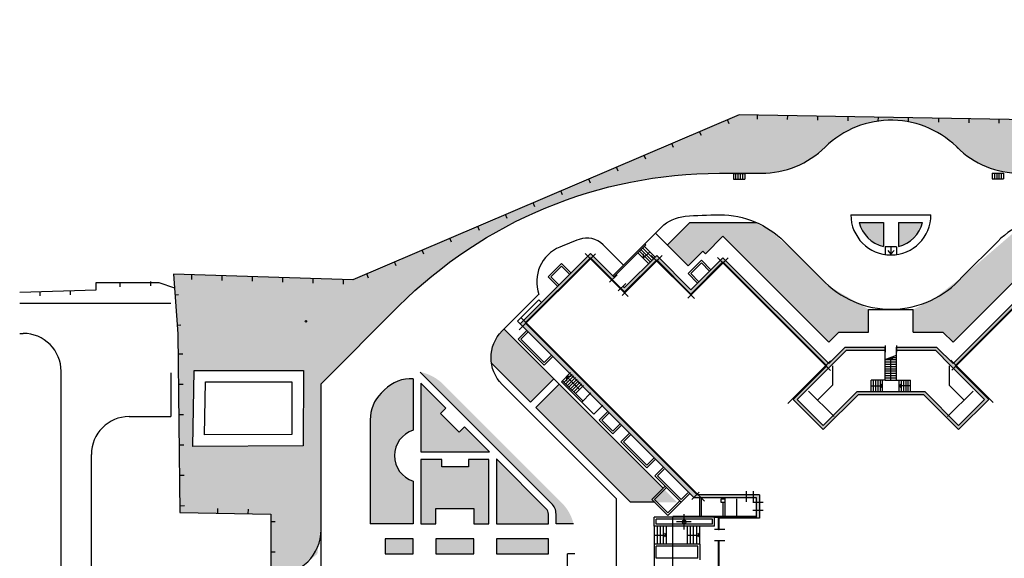
# Model space of a CAD drawing. Units: feet. Extents: x -652 to 10370, y -4723 to 11363.
# Drawn here: x 1554 to 1685, y -3687 to -3615 of the extents above; entities that cross this region are included whole.
import ezdxf

# ---------------------------------------------------------------- set-up
doc = ezdxf.new("R2010")
doc.units = ezdxf.units.FT
doc.header["$MEASUREMENT"] = 0
doc.layers.add('НВ.В10.2(магистраль автом.полив)', color=1, linetype='CONTINUOUS', lineweight=30)
doc.layers.add('чертеж', color=7, linetype='CONTINUOUS', lineweight=25)

msp = doc.modelspace()

# ---------------------------------------------------------------- hatches: boundary and pattern name
at = {"layer": 'НВ.В10.2(магистраль автом.полив)', "ltscale": 0.5}
h = msp.add_hatch(color=2, dxfattribs=at)
h.dxf.hatch_style = 1
h.paths.add_polyline_path([(1577.308055403539, -3671.714369392596), (1577.487822290318, -3661.648415328536), (1591.955508765788, -3661.648415328536), (1591.920003701347, -3671.646111366568)], flags=16)
h.paths.add_polyline_path([(1578.869366405874, -3670.173510753351), (1578.994227758335, -3663.181963751735), (1590.416504543809, -3663.181963751735), (1590.391866444252, -3670.11968472745)], flags=0)
edge = h.paths.add_edge_path()
edge.add_arc((1588.268686468734, -3699.005805309989), 6.00000000000015, 43.47971510838153, 80.1394205237871)
edge.add_line((1589.29619418928, -3693.094441010251), (1589.29619418928, -3705.505805309989))
edge.add_line((1589.29619418928, -3705.505805309989), (1592.549651946108, -3705.505805309989))
edge.add_line((1592.549651946108, -3705.505805309989), (1592.622394644687, -3694.877218975826))
edge = h.paths.add_edge_path()
edge.add_arc((1686.785311950284, -3623.580182959812), 12, 227.9150185360714, 270.0000000000024)
edge.add_line((1686.785311950285, -3635.580182959812), (1743.977707354426, -3635.580182959812))
edge.add_line((1743.977707354426, -3635.580182959812), (1747.679390714987, -3633.443015075138))
edge.add_line((1747.679390714987, -3633.443015075138), (1751.179390714987, -3633.443015075138))
edge.add_line((1751.179390714987, -3633.443015075138), (1751.179390714987, -3629.597464716873))
edge.add_line((1751.179390714987, -3629.597464716872), (1649.586925257262, -3627.842783390959))
edge.add_line((1649.586925257262, -3627.842783390959), (1598.468050120779, -3649.659123706817))
edge.add_line((1598.468050120779, -3649.659123706817), (1574.743951347016, -3648.928618832349))
edge.add_line((1574.743951347016, -3648.928618832349), (1575.00513328372, -3652.542686346378))
edge.add_line((1575.00513328372, -3652.542686346378), (1575.314955886877, -3656.81526284711))
edge.add_line((1575.314955886877, -3656.81526284711), (1575.589068502174, -3680.439643522066))
edge.add_line((1575.589068502174, -3680.439643522066), (1587.625781019849, -3680.655170240931))
edge.add_line((1587.625781019849, -3680.655170240931), (1587.611596950268, -3688.711385159384))
edge.add_line((1587.611596950268, -3688.711385159384), (1588.268686468734, -3688.711385159384))
edge.add_arc((1588.268686468734, -3682.711385159384), 5.999999999999988, 270.0000000000006, 315.000000000001)
edge.add_line((1592.511327155853, -3686.954025846503), (1593.783124823858, -3685.926629556759))
edge.add_line((1593.783124823858, -3685.926629556759), (1594.268686468734, -3681.926629556759))
edge.add_line((1594.268686468734, -3681.926629556759), (1594.268686468734, -3663.41745303007))
edge.add_line((1594.268686468734, -3663.41745303007), (1604.532363410179, -3653.153776088623))
edge.add_arc((1646.958770281376, -3695.580182959812), 60.00000000000001, 89.99999999999989, 135.0000000000052, ccw=False)
edge.add_line((1646.958770281376, -3635.580182959812), (1652.491954561043, -3635.580182959812))
edge.add_arc((1652.491954561043, -3623.580182959812), 12, 270, 314.6324762497892)
edge.add_arc((1669.652442075392, -3641.066662779687), 12.5002953923529, 43.348698617419814, 134.2962330249894, ccw=False)
h = msp.add_hatch(color=2, dxfattribs=at)
h.dxf.hatch_style = 1
edge = h.paths.add_edge_path()
edge.add_arc((1653.956150284861, -3639.637564050315), 3.270065833911356, 228.3280030512499, 258.1161060442454, ccw=False)
edge.add_line((1651.78199678957, -3642.080182959812), (1643.041699648925, -3642.080182959812))
edge.add_line((1643.041699648925, -3642.080182959812), (1640.071555308756, -3645.050327299981))
edge.add_line((1640.071555308757, -3645.050327299981), (1642.829271755434, -3647.808043746658))
edge.add_line((1642.829271755434, -3647.808043746657), (1644.77449365805, -3645.86282184404))
edge.add_line((1644.77449365805, -3645.86282184404), (1645.128047048595, -3646.216375234585))
edge.add_line((1645.128047048595, -3646.216375234585), (1647.425465833097, -3643.918956450083))
edge.add_line((1647.425465833097, -3643.918956450082), (1661.42618010059, -3657.919670717576))
edge.add_line((1661.42618010059, -3657.919670717576), (1662.765667858452, -3656.580182959714))
edge.add_line((1662.765667858453, -3656.580182959714), (1666.68854829873, -3656.580182959714))
edge.add_line((1666.68854829873, -3656.580182959714), (1666.68854829873, -3653.580182959762))
edge.add_line((1666.68854829873, -3653.580182959762), (1661.416302785351, -3650.495239074195))
edge.add_line((1661.416302785351, -3650.495239074194), (1657.062157735842, -3646.141094024686))
edge.add_line((1657.062157735842, -3646.141094024686), (1653.282748521851, -3642.837542272693))
h = msp.add_hatch(color=2, dxfattribs=at)
h.dxf.hatch_style = 1
edge = h.paths.add_edge_path()
edge.add_arc((1669.638633255664, -3641.080182959812), 4.299999999999982, 193.4477270445069, 256.542979851191)
edge.add_line((1668.637954951223, -3645.2621254428), (1668.637954951223, -3642.080182959812))
edge.add_line((1668.637954951223, -3642.080182959812), (1665.456528522398, -3642.080182959812))
edge = h.paths.add_edge_path()
edge.add_line((1673.820737988929, -3642.080182959812), (1670.637954951223, -3642.080182959812))
edge.add_line((1670.637954951223, -3642.080182959812), (1670.637954951223, -3645.262449827049))
edge.add_arc((1669.638633255664, -3641.080182959812), 4.300000000000001, 283.4384343006147, 346.5522729554924)
h = msp.add_hatch(color=2, dxfattribs=at)
h.dxf.hatch_style = 1
edge = h.paths.add_edge_path()
edge.add_line((1726.98776374774, -3655.438909514843), (1723.581860997847, -3652.033006751303))
edge.add_line((1723.581860997847, -3652.033006751303), (1721.65853053232, -3653.956337211123))
edge.add_line((1721.65853053232, -3653.956337211123), (1725.264775111036, -3657.562581789839))
edge.add_line((1725.264775111035, -3657.562581789839), (1723.016175552063, -3659.811181359212))
edge.add_line((1723.016175552063, -3659.811181359212), (1726.35136762828, -3663.14637343543))
edge.add_line((1726.35136762828, -3663.14637343543), (1726.9877637442, -3662.509977319757))
edge.add_arc((1723.452229836562, -3658.97444341553), 4.99999999999996, 315.0000000276365, 404.9999999149882)
edge = h.paths.add_edge_path()
edge.add_line((1723.016175552063, -3659.811181359212), (1721.03627656931, -3661.791080351123))
edge.add_line((1721.03627656931, -3661.791080351123), (1724.371468640541, -3665.1262724224))
edge.add_line((1724.371468640541, -3665.1262724224), (1725.797814233091, -3663.699926830403))
edge.add_arc((1725.927103572189, -3663.429216160507), 0.3000000000000726, 184.0856167799749, 244.4712169906683, ccw=False)
edge.add_arc((1725.92710357219, -3663.429216160526), 0.3000000000000527, 45.00000000050659, 184.0856167763179, ccw=False)
edge.add_line((1726.139235606544, -3663.217084126169), (1726.280656962782, -3663.075662769932))
edge.add_line((1726.280656962782, -3663.075662769932), (1723.016175552063, -3659.811181359212))
h.paths.add_polyline_path([(1710.659780408089, -3642.080182959812), (1699.062637478229, -3642.080182959812), (1700.618568256021, -3643.636113737603), (1701.467096393446, -3642.787585600178), (1705.70973708055, -3647.030226287282)])
edge = h.paths.add_edge_path()
edge.add_line((1694.502094598841, -3645.863500098477), (1696.446638246994, -3647.808043746631))
edge.add_line((1696.446638246994, -3647.80804374663), (1699.204354693643, -3645.050327299981))
edge.add_line((1699.204354693643, -3645.050327299981), (1696.234210353474, -3642.080182959812))
edge.add_line((1696.234210353473, -3642.080182959812), (1687.49391321294, -3642.080182959812))
edge.add_arc((1690.810538003296, -3647.080182959812), 6.000000000000003, 123.5573097619198, 135.0000000000065)
edge.add_line((1686.567897316176, -3642.837542272693), (1679.06890694056, -3649.287295859611))
edge.add_line((1679.06890694056, -3649.287295859611), (1675.220543771557, -3652.257808418236))
edge.add_line((1675.220543771557, -3652.257808418236), (1672.588718212513, -3653.580182959862))
edge.add_line((1672.588718212513, -3653.580182959862), (1672.588718212513, -3656.580182959714))
edge.add_line((1672.588718212513, -3656.580182959714), (1676.510242143947, -3656.580182959714))
edge.add_line((1676.510242143947, -3656.580182959714), (1677.849729901809, -3657.919670717576))
edge.add_line((1677.849729901809, -3657.919670717576), (1691.850444169304, -3643.918956450083))
edge.add_line((1691.850444169304, -3643.918956450083), (1694.148541208269, -3646.217053489048))
edge.add_line((1694.148541208269, -3646.217053489048), (1694.502094598841, -3645.863500098476))
h = msp.add_hatch(color=200, dxfattribs=at)
h.dxf.hatch_style = 1
h.paths.add_polyline_path([(1625.752642989739, -3663.470458949901), (1622.676728517028, -3666.546373422611), (1635.210538008713, -3679.080182959714), (1638.346634657641, -3679.080182959714), (1641.362366999553, -3679.080182959714)])
h.paths.add_polyline_path([(1618.469443140469, -3656.18725910063), (1618.221955802333, -3656.434746438439, 0.2360679774200784), (1616.807742239746, -3660.677387124063), (1621.969621737122, -3665.839266640144), (1625.045536208552, -3662.763352168714)])
h = msp.add_hatch(color=200, dxfattribs=at)
h.dxf.hatch_style = 1
h.paths.add_polyline_path([(1600.768686468734, -3681.926629556759), (1606.468686468734, -3681.926629556759), (1606.468686468734, -3676.280731523008, -0.7453559924999362), (1606.468686468734, -3669.572527590509), (1606.468686468734, -3662.755618162452, 0.2128635392841985), (1602.665607076343, -3664.212920689232), (1602.233152921031, -3664.645374756908, 0.1989123937125907), (1600.768686468734, -3668.180909021072)])
h.paths.add_polyline_path([(1602.768686468734, -3683.926629556759), (1602.768686468734, -3685.926629556759), (1606.468686468734, -3685.926629556759), (1606.468686468734, -3683.926629556759)])
h.paths.add_polyline_path([(1613.752427906853, -3695.426629556759), (1613.752427906853, -3696.426629556759), (1616.468686468734, -3696.426629556759), (1616.468686468734, -3687.926629556759), (1614.468686468734, -3687.926629556759), (1614.468686468734, -3689.926629556759), (1609.468686468734, -3689.926629556759), (1609.468686468734, -3687.926629556759), (1607.468686468734, -3687.926629556759), (1607.468686468734, -3696.426629556759), (1610.252427906853, -3696.426629556759), (1610.252427906853, -3695.426629556759)])
h.paths.add_polyline_path([(1616.468686468734, -3698.908325995369), (1616.468686468734, -3697.426629556759), (1613.752427906853, -3697.426629556759), (1613.752427906853, -3698.426629556759), (1610.252427906853, -3698.426629556759), (1610.252427906853, -3697.426629556759), (1607.468686468734, -3697.426629556759), (1607.468686468734, -3707.239385361705, 0.1100615256603921), (1609.304220374666, -3706.072792089435)])
h.paths.add_polyline_path([(1617.468686468734, -3683.926629556759), (1617.468686468734, -3685.926629556759), (1624.346634657641, -3685.926629556759), (1624.346634657641, -3683.926629556759)])
h.paths.add_polyline_path([(1614.468686468734, -3685.926629556759), (1614.468686468734, -3683.926629556759), (1609.468686468734, -3683.926629556759), (1609.468686468734, -3685.926629556759)])
h.paths.add_polyline_path([(1614.468686468734, -3679.926629556759), (1614.468686468734, -3681.926629556759), (1616.468686468734, -3681.926629556759), (1616.468686468734, -3673.426629556759), (1613.752427926157, -3673.426629556759), (1613.752427926157, -3674.426629556759), (1610.252427926157, -3674.426629556759), (1610.252427926157, -3673.426629556759), (1607.468686468734, -3673.426629556759), (1607.468686468734, -3681.926629556759), (1609.468686468734, -3681.926629556759), (1609.468686468734, -3679.926629556759)], flags=17)
h.paths.add_polyline_path([(1607.468686468734, -3672.426629556759), (1616.53616938358, -3672.426629556759), (1613.239864790056, -3669.130324946307), (1612.532758007054, -3669.837431725678), (1610.057884279256, -3667.36255798517), (1610.764991062258, -3666.655451205799), (1607.468686468734, -3663.359146595348)], flags=17)
h.paths.add_polyline_path([(1617.468686468734, -3681.926629556759), (1624.346634657641, -3681.926629556759), (1624.346634657641, -3680.651308431798, 0.1989123667123348), (1624.053741440643, -3679.944201652428), (1617.468686468734, -3673.359146646701)], flags=17)
h.paths.add_polyline_path([(1625.346634657641, -3681.926629556759), (1627.664449823029, -3681.926629556759, 0.1354033177631814), (1626.089275362827, -3679.151308451188), (1610.443781329232, -3663.505814284343, 0.1474768281971083), (1607.391466596494, -3661.867713156706), (1624.760848223645, -3679.237094873057, -0.1989123667123315), (1625.346634657641, -3680.651308431798)])
edge = h.paths.add_edge_path()
edge.add_line((1601.745288904756, -3705.505805309989), (1606.468686468733, -3705.505805309989))
edge.add_line((1606.468686468734, -3705.505805309989), (1606.468686468734, -3700.280731523008))
edge.add_arc((1607.468686468734, -3696.926629556759), 3.500000000000019, 106.60154959901959, 253.39845040098038, ccw=False)
edge.add_line((1606.468686468734, -3693.572527590509), (1606.468686468734, -3687.926629556759))
edge.add_line((1606.468686468734, -3687.926629556759), (1600.768686468734, -3687.926629556759))
edge.add_line((1600.768686468734, -3687.926629556759), (1600.768686468734, -3702.537258183501))
edge.add_arc((1605.768686468734, -3702.537258183501), 5.000000000000019, 180, 216.4206845387643)
edge = h.paths.add_edge_path()
edge.add_line((1601.778988056181, -3705.505805309989), (1601.745288904756, -3705.505805309989))
edge.add_arc((1605.768686468734, -3702.537258183501), 4.9999999999998, 179.9999999999993, 216.4206845387654, ccw=False)
edge.add_line((1600.768686468734, -3702.537258183501), (1600.768686468734, -3687.926629556759))
edge.add_line((1600.768686468734, -3687.926629556759), (1606.468686468734, -3687.926629556759))
edge.add_line((1606.468686468734, -3687.926629556759), (1606.468686468734, -3693.572527590509))
edge.add_arc((1607.468686468734, -3696.926629556759), 3.500000000000019, 106.6015495990196, 253.3984504009804)
edge.add_line((1606.468686468734, -3700.280731523008), (1606.468686468734, -3705.505805309989))
edge.add_line((1606.468686468734, -3705.505805309989), (1601.778988056181, -3705.505805309989))
at = {"layer": 'чертеж', "ltscale": 0.5}
for points in [[(1621.262514929193, -3655.374086305306), (1629.889217659672, -3646.747383574828), (1632.788355462536, -3649.646521377694), (1633.071198175011, -3649.363678665219), (1629.889217659671, -3646.18169814988), (1620.590763487068, -3655.480152322483), (1643.632114467859, -3678.521503303274), (1650.506634657641, -3678.521503303274), (1650.506634657641, -3678.121503303274), (1644.009931927165, -3678.121503303274)], [(1665.170848220013, -3664.440182959715), (1660.689783997523, -3668.921247182205), (1657.254250091591, -3665.485713276272), (1661.709022813066, -3661.030940554796), (1663.759780408148, -3658.980182959714), (1668.887955001201, -3658.980182959714), (1668.887955001201, -3658.580182959714), (1663.594094983199, -3658.580182959714), (1661.426180100591, -3660.748097842322), (1647.425465833097, -3646.747383574829), (1643.182825145978, -3650.990024261948), (1638.657341746384, -3646.464540862354), (1634.414701059265, -3650.707181549473), (1634.202569024909, -3650.495049515117), (1633.919726312434, -3650.777892227592), (1634.414701059265, -3651.272866974424), (1638.657341746384, -3647.030226287303), (1643.182825145978, -3651.555709686897), (1647.425465833098, -3647.313068999778), (1661.143337388115, -3661.030940554798), (1656.688564666641, -3665.485713276272), (1660.689783997523, -3669.486932607154), (1665.336533644963, -3664.840182959715), (1673.939376357438, -3664.840182959715), (1678.586126004878, -3669.486932607154), (1682.58734533576, -3665.485713276272), (1678.132572614284, -3661.030940554797), (1691.850444169303, -3647.313068999777), (1696.093084856423, -3651.555709686897), (1700.618568256016, -3647.030226287303), (1701.626195419207, -3648.037853450494), (1701.909038131682, -3647.75501073802), (1700.618568256016, -3646.464540862354), (1696.093084856422, -3650.990024261948), (1691.850444169303, -3646.747383574829), (1677.849729901809, -3660.748097842322), (1675.681815019201, -3658.580182959714), (1670.387955001201, -3658.580182959714), (1670.387955001201, -3658.980182959714), (1675.516129594253, -3658.980182959714), (1677.566887189335, -3661.030940554796), (1682.02165991081, -3665.485713276272), (1678.586126004878, -3668.921247182205), (1674.105061782387, -3664.440182959715)]]:
    msp.add_hatch(color=256, dxfattribs=at).paths.add_polyline_path(points)
h = msp.add_hatch(color=256, dxfattribs=at)
h.paths.add_polyline_path([(1651.866634657641, -3679.130182959714), (1652.0001319864, -3679.130182959715), (1652.246634657641, -3679.130182959715), (1652.246634657641, -3678.121503303273), (1651.416634657641, -3678.121503303273), (1651.416634657641, -3678.521503303274), (1651.866634657641, -3678.521503303274)])
h.paths.add_polyline_path([(1652.246634657641, -3680.180182959715), (1651.866634657641, -3680.180182959714), (1651.866634657641, -3681.080182959714), (1651.766634657641, -3681.080182959714), (1651.766634657641, -3681.180182959714), (1651.866634657641, -3681.180182959714), (1651.996634657641, -3681.180182959714), (1652.246634657641, -3681.180182959714)])
h.paths.add_polyline_path([(1651.866634657641, -3690.382569847563), (1651.996634657641, -3690.382569847563), (1651.996634657641, -3690.380182959715), (1652.246634657641, -3690.380182959715), (1652.246634657641, -3689.380182959715), (1651.996634657641, -3689.380182959715), (1651.866634657641, -3689.380182959715), (1646.916634657641, -3689.380182959714), (1646.916634657641, -3689.480182959714), (1651.866634657641, -3689.480182959714)])
h.paths.add_polyline_path([(1652.246634657641, -3691.430182959714), (1651.996634657641, -3691.430182959714), (1651.866634657641, -3691.430182959714), (1651.866634657641, -3692.038862616155), (1643.632114467859, -3692.038862616155), (1620.385702520524, -3715.28527456349), (1625.441516006008, -3720.341088048974), (1625.816282600037, -3719.966321454945), (1621.149377844205, -3715.299416699112), (1644.009931927164, -3692.438862616155), (1652.246634657641, -3692.438862616155)])
h = msp.add_hatch(color=256, dxfattribs=at)
h.paths.add_polyline_path([(1651.416634657641, -3678.521503303274), (1651.416634657641, -3678.121503303274), (1650.506634657641, -3678.121503303274), (1650.506634657641, -3678.521503303274)])
h.paths.add_polyline_path([(1652.246634657641, -3679.130182959715), (1651.866634657641, -3679.130182959715), (1651.866634657641, -3680.180182959714), (1652.246634657641, -3680.180182959715)])
h.paths.add_polyline_path([(1652.246634657641, -3690.382569847563), (1651.866634657641, -3690.382569847563), (1651.866634657641, -3691.430182959714), (1652.246634657641, -3691.430182959714)])

# ---------------------------------------------------------------- linework, layer by layer
for p, q in [((1651.980215587344, -3628.417361467074), (1651.989422867159, -3627.884278768324)), ((1655.97829156362, -3628.48641530117), (1655.987498843436, -3627.953332602421)), ((1659.976367539896, -3628.555469135266), (1659.985574819712, -3628.022386436517)), ((1663.974443516172, -3628.624522969363), (1663.983650795989, -3628.091440270613)), ((1648.236441414194, -3629.038778198496), (1648.012738470502, -3628.514609493724)), ((1667.972519492449, -3628.693576803459), (1667.981726772265, -3628.16049410471)), ((1671.970595468725, -3628.762630637555), (1671.979802748541, -3628.229547938806)), ((1675.968671445001, -3628.831684471652), (1675.977878724817, -3628.298601772903)), ((1679.966747421277, -3628.900738305748), (1679.975954701094, -3628.367655606999)), ((1683.964823397554, -3628.969792139844), (1683.97403067737, -3628.436709441095)), ((1644.566538509326, -3630.605006924872), (1644.342835565634, -3630.0808382201)), ((1640.896635604458, -3632.171235651247), (1640.672932660766, -3631.647066946475)), ((1637.22673269959, -3633.737464377622), (1637.003029755899, -3633.213295672851)), ((1678.354633602413, -3632.119718227888), (1678.354633602413, -3632.119718227888)), ((1633.556829794722, -3635.303693103998), (1633.333126851031, -3634.779524399226)), ((1648.803872810635, -3635.611442012613), (1648.803872810635, -3636.361442012613)), ((1648.803872810635, -3635.611442012613), (1650.303872810635, -3635.611442012614)), ((1649.103872810635, -3635.611442012613), (1649.103872810635, -3636.361442012613)), ((1649.403872810635, -3635.611442012613), (1649.403872810635, -3636.361442012613)), ((1649.703872810635, -3635.611442012613), (1649.703872810635, -3636.361442012613)), ((1650.003872810635, -3635.611442012613), (1650.003872810635, -3636.361442012613)), ((1650.303872810635, -3635.611442012614), (1650.303872810635, -3636.361442012614)), ((1683.031251800822, -3635.580182959812), (1683.031251800823, -3636.330182959812)), ((1683.031251800822, -3635.580182959812), (1684.531251800822, -3635.580182959812)), ((1683.331251800822, -3635.580182959812), (1683.331251800822, -3636.330182959812)), ((1683.631251800823, -3635.580182959812), (1683.631251800823, -3636.330182959812)), ((1683.931251800823, -3635.580182959812), (1683.931251800823, -3636.330182959812)), ((1684.231251800823, -3635.580182959812), (1684.231251800823, -3636.330182959812)), ((1684.531251800822, -3635.580182959812), (1684.531251800823, -3636.330182959812)), ((1629.886926889854, -3636.869921830373), (1629.663223946163, -3636.345753125601)), ((1648.803872810635, -3636.361442012613), (1650.303872810635, -3636.361442012614)), ((1683.031251800823, -3636.330182959812), (1684.531251800823, -3636.330182959812)), ((1626.217023984987, -3638.436150556749), (1625.993321041295, -3637.911981851976)), ((1622.547121080119, -3640.002379283123), (1622.323418136427, -3639.478210578352)), ((1618.877218175251, -3641.568608009499), (1618.65351523156, -3641.044439304727)), ((1664.338633255664, -3641.080182959812), (1674.938633255664, -3641.080182959812)), ((1665.456528522398, -3642.080182959812), (1668.637954951223, -3642.080182959812)), ((1668.637954951223, -3642.080182959812), (1668.637954951223, -3645.2621254428)), ((1670.637954951223, -3642.080182959812), (1673.820737988929, -3642.080182959812)), ((1670.637954951223, -3642.080182959812), (1670.637954951223, -3645.262449827048)), ((1615.207315270383, -3643.134836735874), (1614.983612326691, -3642.610668031102)), ((1638.515920390141, -3643.494692381365), (1642.829271755434, -3647.808043746657)), ((1611.537412365515, -3644.70106546225), (1611.313709421824, -3644.176896757478)), ((1631.564809111398, -3645.02886247686), (1634.273279703026, -3647.737333068488)), ((1632.859066140659, -3649.151546630857), (1637.101706827776, -3644.908905943734)), ((1633.000487496898, -3649.292967987096), (1637.243128184014, -3645.050327299972)), ((1637.101706827776, -3644.908905943734), (1637.243128184014, -3645.050327299972)), ((1645.128047048595, -3646.216375234585), (1647.425465833097, -3643.918956450082)), ((1647.425465833097, -3643.918956450082), (1661.426180100591, -3657.919670717576)), ((1691.850444169304, -3643.918956450083), (1677.849729901809, -3657.919670717576)), ((1607.867509460647, -3646.267294188625), (1607.643806516956, -3645.743125483853)), ((1630.561575936211, -3646.216446654595), (1620.485892473004, -3656.292130117803)), ((1620.590763487068, -3655.480152322483), (1629.889217659671, -3646.18169814988)), ((1634.867927534121, -3651.867514805643), (1629.209000166774, -3646.208587438239)), ((1629.889217659671, -3646.18169814988), (1633.071198175011, -3649.363678665219)), ((1636.182468012233, -3646.11098747176), (1637.59668157461, -3647.525201034145)), ((1636.394600046591, -3645.898855437403), (1637.80881360896, -3647.313068999787)), ((1636.606732080948, -3645.686723403045), (1638.020945643318, -3647.100936965429)), ((1636.818864115306, -3645.474591368687), (1638.233077677676, -3646.888804931072)), ((1636.889574793418, -3646.818094252953), (1637.738102930849, -3645.969566115522)), ((1636.889574793418, -3646.218094252947), (1636.889574793418, -3646.818094252953)), ((1637.030996149656, -3645.26245933433), (1638.445209712033, -3646.676672896714)), ((1644.774493658051, -3645.86282184404), (1642.829271755434, -3647.808043746657)), ((1644.774493658051, -3645.86282184404), (1645.128047048595, -3646.216375234585)), ((1668.887954946639, -3645.314390914487), (1668.887954946639, -3646.28551420424)), ((1670.387954946639, -3645.314390914487), (1668.887954946639, -3645.314390914487)), ((1669.228079235252, -3645.814888989266), (1669.637954946639, -3646.28551420424)), ((1669.637954946639, -3645.314390914487), (1669.637954946639, -3646.28551420424)), ((1670.047830658026, -3645.814888989266), (1669.637954946639, -3646.28551420424)), ((1670.387954946639, -3645.314390914487), (1670.387954946639, -3646.28551420424)), ((1604.19760655578, -3647.833522915), (1603.973903612088, -3647.309354210228)), ((1621.262514929193, -3655.374086305306), (1629.889217659672, -3646.747383574828)), ((1624.286074673231, -3649.281683131137), (1626.053841626197, -3647.513916178171)), ((1627.305420628788, -3648.765495180762), (1626.053841626197, -3647.513916178171)), ((1629.889217659672, -3646.747383574828), (1634.414701059265, -3651.272866974423)), ((1634.093516563992, -3651.735472825969), (1639.379557199622, -3646.449432190373)), ((1634.414701059265, -3650.707181549473), (1638.657341746384, -3646.464540862354)), ((1634.414701059265, -3651.272866974423), (1638.657341746384, -3647.030226287303)), ((1643.648289205498, -3652.162595102826), (1637.943540736331, -3646.457846633602)), ((1638.657341746384, -3646.464540862354), (1643.182825145978, -3650.990024261948)), ((1638.657341746384, -3647.030226287303), (1643.182825145978, -3651.555709686897)), ((1642.766195793793, -3652.113760395396), (1648.128977889969, -3646.750978299256)), ((1642.815807874224, -3648.85388352852), (1644.583574827191, -3647.086116575554)), ((1643.169361264817, -3648.85388352852), (1644.583574827191, -3647.439669966147)), ((1643.182825145978, -3650.990024261948), (1647.425465833097, -3646.747383574829)), ((1643.182825145978, -3651.555709686897), (1647.425465833098, -3647.313068999778)), ((1645.835153829782, -3648.337695578144), (1644.583574827191, -3647.086116575554)), ((1645.658377134485, -3648.514472273441), (1644.583574827191, -3647.439669966147)), ((1661.626921790927, -3661.655946314151), (1646.700969328186, -3646.729993851263)), ((1647.425465833097, -3646.747383574829), (1661.426180100591, -3660.748097842322)), ((1647.425465833098, -3647.313068999778), (1661.143337388115, -3661.030940554798)), ((1692.560473942956, -3646.744460582523), (1677.673468094737, -3661.631466430743)), ((1691.850444169303, -3646.747383574829), (1677.849729901809, -3660.748097842322)), ((1691.850444169303, -3647.313068999777), (1678.132572614284, -3661.030940554797)), ((1600.542616079606, -3649.434693642159), (1600.30400070722, -3648.875582936604)), ((1624.639628063824, -3649.281683131137), (1626.053841626197, -3647.867469568765)), ((1627.128643933492, -3648.942271876059), (1626.053841626197, -3647.867469568765)), ((1644.067386876815, -3650.105462531111), (1642.815807874224, -3648.85388352852)), ((1644.244163572112, -3649.928685835814), (1643.169361264817, -3648.85388352852)), ((1567.674545793292, -3650.028588232859), (1567.672167128578, -3650.597131907462)), ((1571.697115219704, -3649.900078563593), (1571.69473655499, -3650.468622238196)), ((1577.157591517442, -3649.617632209051), (1577.176501029845, -3649.003521125483)), ((1581.169048758221, -3649.741151719573), (1581.187958270624, -3649.127040636004)), ((1585.180505999, -3649.864671230095), (1585.199415511403, -3649.250560146527)), ((1589.191963239779, -3649.988190740617), (1589.210872752182, -3649.374079657049)), ((1593.203420480558, -3650.111710251139), (1593.222329992961, -3649.497599167571)), ((1597.214877721337, -3650.235229761662), (1597.23378723374, -3649.621118678093)), ((1625.537653675822, -3650.533262133728), (1624.286074673231, -3649.281683131137)), ((1625.714430371119, -3650.356485438432), (1624.639628063824, -3649.281683131137)), ((1632.434802071943, -3650.000074768287), (1633.424751565603, -3649.010125274625)), ((1633.566172921841, -3651.131445618186), (1634.556122415502, -3650.141496124524)), ((1557.0796362583, -3651.234284988069), (1557.077257593586, -3651.802828662672)), ((1561.102205684712, -3651.105775318803), (1561.099827019998, -3651.674318993406)), ((1634.202569024909, -3650.495049515117), (1634.414701059265, -3650.707181549473)), ((1554.408635304165, -3652.764518969814), (1574.386001756381, -3652.764518969814)), ((1575.43068004152, -3651.666404784648), (1574.944718443468, -3651.70158911377)), ((1618.221955802333, -3656.434746438439), (1623.068470282625, -3651.588231964556)), ((1620.237210096474, -3655.12659893189), (1623.065637221221, -3652.298171807144)), ((1623.065637221221, -3652.298171807144), (1623.419190611814, -3652.651725197737)), ((1666.68854829873, -3653.580182959762), (1672.588718212513, -3653.580182959862)), ((1666.68854829873, -3656.580182959729), (1666.68854829873, -3653.580182959762)), ((1672.588718212513, -3656.580182959699), (1672.588718212513, -3653.580182959862)), ((1620.237210096474, -3655.12659893189), (1643.632114467859, -3678.521503303274)), ((1620.670592201289, -3654.640742221187), (1644.972167679414, -3678.942317699305)), ((1621.262514929193, -3655.374086305306), (1644.009931927165, -3678.121503303274)), ((1554.408635304165, -3656.764518969814), (1554.886001690668, -3656.764518969814)), ((1575.721804140634, -3655.687374800737), (1575.235842542582, -3655.722559129859)), ((1618.469443140469, -3656.18725910063), (1639.505869883918, -3677.223685844079)), ((1620.329812232492, -3657.508870530244), (1621.47464696366, -3656.364035799076)), ((1620.683365623085, -3657.508870530244), (1621.651423658957, -3656.540812494372)), ((1661.426180100591, -3657.919670717576), (1662.765667858453, -3656.580182959714)), ((1662.765667858453, -3656.580182959714), (1666.68854829873, -3656.580182959714)), ((1672.588718212513, -3656.580182959699), (1676.483505298787, -3656.580182959699)), ((1677.849729901809, -3657.919670717576), (1676.510242143948, -3656.580182959714)), ((1620.329812232492, -3657.508870530244), (1623.794635460306, -3660.973693758059)), ((1620.683365623085, -3657.508870530244), (1623.794635460306, -3660.620140367465)), ((1661.426180100591, -3660.748097842322), (1663.594094983199, -3658.580182959714)), ((1661.709022813066, -3661.030940554796), (1663.759780408148, -3658.980182959714)), ((1663.594094983199, -3658.580182959714), (1668.887955001201, -3658.580182959714)), ((1663.759780408148, -3658.980182959714), (1668.887955001201, -3658.980182959714)), ((1668.887955001201, -3658.343876795571), (1668.887955001201, -3659.254877527905)), ((1668.888633255664, -3662.92950470547), (1668.888633255664, -3658.57950470547)), ((1670.387955001201, -3658.343876795571), (1670.387955001201, -3659.254877527905)), ((1670.387955001201, -3658.580182959714), (1675.681815019201, -3658.580182959714)), ((1670.387955001201, -3658.980182959714), (1675.516129594253, -3658.980182959714)), ((1670.388633255664, -3662.92950470547), (1670.388633255664, -3658.57950470547)), ((1677.566887189335, -3661.030940554796), (1675.516129594253, -3658.980182959714)), ((1677.849729901809, -3660.748097842322), (1675.681815019201, -3658.580182959714)), ((1575.989932522786, -3659.485612300488), (1575.346026518358, -3659.493083512593)), ((1623.794635460306, -3660.620140367465), (1624.762693496178, -3659.652082331593)), ((1623.794635460306, -3660.973693758059), (1624.939470191475, -3659.82885902689)), ((1661.629212887781, -3660.40364369901), (1655.997486473767, -3666.035370112968)), ((1668.888633255664, -3660.22950470547), (1670.388633255664, -3659.62950470547)), ((1668.888633255664, -3660.22950470547), (1670.388633255664, -3660.22950470547)), ((1668.888633255664, -3660.52950470547), (1670.388633255664, -3660.52950470547)), ((1669.638633255664, -3659.92950470547), (1669.359985999471, -3660.208151961663)), ((1669.638633255664, -3662.92950470547), (1669.638633255664, -3659.92950470547)), ((1669.638633255664, -3659.92950470547), (1670.388633255664, -3659.92950470547)), ((1669.638633255664, -3659.92950470547), (1669.917280511857, -3660.208151961663)), ((1677.561298371076, -3660.318244955417), (1683.159571458063, -3665.916518042405)), ((1559.886001150357, -3735.764519006322), (1559.886001690668, -3661.764519006322)), ((1574.386001689207, -3661.964518933307), (1574.386001646859, -3667.764518969814)), ((1626.070841041266, -3663.152260898374), (1627.272922569285, -3661.950179370348)), ((1656.688564666641, -3665.485713276272), (1661.143337388115, -3661.030940554798)), ((1657.254250091591, -3665.485713276272), (1661.709022813066, -3661.030940554796)), ((1661.921833101886, -3661.030262300552), (1661.921833101886, -3663.604130984071)), ((1668.888633255664, -3660.82950470547), (1670.388633255664, -3660.82950470547)), ((1668.888633255664, -3661.12950470547), (1670.388633255664, -3661.12950470547)), ((1668.888633255664, -3661.42950470547), (1670.388633255664, -3661.42950470547)), ((1668.888633255664, -3661.72950470547), (1670.388633255664, -3661.72950470547)), ((1677.355433409442, -3661.030262300552), (1677.355433409442, -3663.604130984071)), ((1682.02165991081, -3665.485713276272), (1677.566887189335, -3661.030940554796)), ((1682.58734533576, -3665.485713276272), (1678.132572614284, -3661.030940554797)), ((1606.468686468735, -3662.755618162452), (1606.468686468734, -3669.572527590509)), ((1626.070841041266, -3663.152260898374), (1630.348837067449, -3667.430256924528)), ((1626.212262397504, -3663.010839542136), (1628.899268166012, -3665.697845310637)), ((1626.424394431862, -3663.222971576493), (1627.485054603643, -3662.162311404705)), ((1626.636526466219, -3663.435103610822), (1627.697186637993, -3662.374443439063)), ((1626.742592483391, -3662.480509456242), (1626.742592483391, -3663.080509456247)), ((1627.342592483397, -3662.480509456242), (1626.742592483391, -3662.480509456242)), ((1626.742592483391, -3662.480509456242), (1628.439648758245, -3664.177565731074)), ((1626.84865850057, -3663.64723564518), (1627.909318672351, -3662.58657547342)), ((1627.060790534927, -3663.859367679537), (1628.121450706708, -3662.798707507778)), ((1627.272922569285, -3664.071499713895), (1628.333582741066, -3663.010839542136)), ((1627.485054603643, -3664.283631748252), (1628.545714775416, -3663.222971576493)), ((1668.888633255664, -3662.92950470547), (1667.038633255664, -3662.92950470547)), ((1667.038633255664, -3664.42950470547), (1667.038633255664, -3662.92950470547)), ((1667.338633255664, -3664.42950470547), (1667.338633255664, -3662.92950470547)), ((1667.638633255664, -3664.42950470547), (1667.638633255664, -3662.92950470547)), ((1667.938633255664, -3664.42950470547), (1667.938633255664, -3662.92950470547)), ((1668.238633255664, -3664.42950470547), (1668.238633255664, -3662.92950470547)), ((1668.538633255664, -3664.42950470547), (1668.538633255664, -3662.92950470547)), ((1668.888633255664, -3662.02950470547), (1670.388633255664, -3662.02950470547)), ((1668.888633255664, -3662.32950470547), (1670.388633255664, -3662.32950470547)), ((1668.888633255664, -3662.62950470547), (1670.388633255664, -3662.62950470547)), ((1668.888633255664, -3662.92950470547), (1670.388633255664, -3662.92950470547)), ((1670.388633255664, -3662.92950470547), (1672.238633255664, -3662.92950470547)), ((1670.738633255664, -3664.42950470547), (1670.738633255664, -3662.92950470547)), ((1671.038633255664, -3664.42950470547), (1671.038633255664, -3662.92950470547)), ((1671.338633255664, -3664.42950470547), (1671.338633255664, -3662.92950470547)), ((1671.638633255664, -3664.42950470547), (1671.638633255664, -3662.92950470547)), ((1671.938633255664, -3664.42950470547), (1671.938633255664, -3662.92950470547)), ((1672.238633255664, -3664.42950470547), (1672.238633255664, -3662.92950470547)), ((1576.036564733922, -3663.504606852749), (1575.392658729493, -3663.512078064854)), ((1627.697186637993, -3664.49576378261), (1628.757846809774, -3663.435103610822)), ((1627.909318672351, -3664.707895816968), (1628.969978844132, -3663.64723564518)), ((1662.133965136242, -3667.761918857448), (1658.75399472217, -3664.381948443377)), ((1659.949005182375, -3665.576958903582), (1661.921833101886, -3663.604130984071)), ((1660.689783997523, -3668.921247182205), (1665.170848220013, -3664.440182959715)), ((1665.170848220013, -3664.440182959715), (1674.105061782387, -3664.440182959715)), ((1667.037955001201, -3664.440182959715), (1672.237955001201, -3664.440182959715)), ((1667.038633255664, -3663.67950470547), (1668.538633255664, -3663.67950470547)), ((1668.538633255664, -3663.67950470547), (1668.326501221308, -3663.467372671114)), ((1668.538633255664, -3663.67950470547), (1668.326501221308, -3663.891636739826)), ((1670.738633255664, -3663.67950470547), (1670.95076529002, -3663.467372671114)), ((1672.238633255664, -3663.67950470547), (1670.738633255664, -3663.67950470547)), ((1670.738633255664, -3663.67950470547), (1670.95076529002, -3663.891636739826)), ((1678.586126004878, -3668.921247182205), (1674.105061782387, -3664.440182959715)), ((1677.143301375086, -3667.761918857448), (1680.523271789158, -3664.381948443377)), ((1679.328261328953, -3665.576958903582), (1677.355433409442, -3663.604130984071)), ((1628.757846809774, -3665.839266666875), (1629.959928337793, -3664.637185138849)), ((1656.688564666641, -3665.485713276272), (1660.689783997523, -3669.486932607154)), ((1657.254250091591, -3665.485713276272), (1660.689783997523, -3668.921247182205)), ((1660.689783997523, -3669.486932607154), (1665.336533644963, -3664.840182959715)), ((1665.336533644963, -3664.840182959715), (1673.939376357438, -3664.840182959715)), ((1678.586126004878, -3669.486932607154), (1673.939376357438, -3664.840182959715)), ((1682.02165991081, -3665.485713276272), (1678.586126004878, -3668.921247182205)), ((1682.58734533576, -3665.485713276272), (1678.586126004878, -3669.486932607154)), ((1630.348837067449, -3667.430256924528), (1631.550918595461, -3666.228175396531)), ((1631.042479967468, -3668.221538265221), (1632.187314698637, -3667.076703534052)), ((1568.886001610351, -3667.764518969814), (1574.386001646859, -3667.764518969814)), ((1576.083196945057, -3667.523601405009), (1575.439290940629, -3667.531072617115)), ((1631.042479967468, -3668.221538265221), (1632.845602259494, -3670.024660557247)), ((1631.396033358062, -3668.221538265221), (1632.364091393933, -3667.253480229349)), ((1631.396033358062, -3668.221538265221), (1632.845602259494, -3669.671107166653)), ((1632.845602259494, -3669.671107166653), (1633.813660295366, -3668.703049130781)), ((1632.845602259494, -3670.024660557247), (1633.990436990663, -3668.879825826078)), ((1633.906262431274, -3671.085320729026), (1635.051097162443, -3669.940485997858)), ((1633.906262431274, -3671.085320729026), (1637.371085659088, -3674.550143956841)), ((1634.259815821867, -3671.085320729026), (1635.227873857739, -3670.117262693154)), ((1634.259815821867, -3671.085320729026), (1637.371085659088, -3674.196590566247)), ((1576.129829156193, -3671.542595957269), (1575.485923151765, -3671.550067169375)), ((1563.886001489876, -3689.264518933307), (1563.886001610351, -3672.764518933307)), ((1637.371085659088, -3674.196590566247), (1638.33914369496, -3673.228532530375)), ((1637.371085659088, -3674.550143956841), (1638.515920390257, -3673.405309225672)), ((1638.431745830868, -3675.610804128619), (1639.576580562036, -3674.465969397451)), ((1638.785299221461, -3675.610804128619), (1639.662111630133, -3674.733991719948)), ((1576.176461367329, -3675.56159050953), (1575.5325553629, -3675.569061721636)), ((1606.468686468734, -3676.280731523008), (1606.468686468734, -3681.926629556759)), ((1638.431745830868, -3675.610804128619), (1641.901124661963, -3679.080182959714)), ((1638.785299221461, -3675.610804128619), (1641.896569058682, -3678.72207396584)), ((1638.007481762157, -3678.722073965841), (1639.775248715123, -3676.954307012874)), ((1638.36103515275, -3678.722073965841), (1639.95202541042, -3677.131083708171)), ((1638.007481762157, -3678.722073965841), (1640.128802105716, -3680.8433943094)), ((1638.36103515275, -3678.722073965841), (1640.128802105716, -3680.489840918807)), ((1640.128802105716, -3680.8433943094), (1643.04140378985, -3677.930792625265)), ((1640.128802105716, -3680.489840918807), (1641.719792363386, -3678.898850661137)), ((1641.896569058682, -3678.722073965841), (1642.773381467354, -3677.845261557169)), ((1644.295000336982, -3677.737856249757), (1643.321339898386, -3678.711516688353)), ((1651.416634657641, -3678.521503303274), (1643.632114467859, -3678.521503303274)), ((1652.246634657641, -3678.121503303274), (1644.009931927165, -3678.121503303274)), ((1644.346634657641, -3680.97950470547), (1644.346634657641, -3678.521503303274)), ((1644.596634657641, -3680.97950470547), (1644.596634657641, -3678.521503303274)), ((1647.666634657641, -3678.521503303274), (1647.666634657641, -3681.080182959714)), ((1649.266634657641, -3681.080182959714), (1649.266634657641, -3678.651293008455)), ((1650.506634657641, -3677.621503303274), (1650.506634657641, -3679.021503303274)), ((1651.416634657641, -3677.621503303274), (1651.416634657641, -3679.021503303274)), ((1651.866634657641, -3678.521503303274), (1651.416634657641, -3678.521503303274)), ((1651.866634657641, -3680.180182959714), (1651.866634657641, -3678.521503303274)), ((1652.246634657641, -3678.121503303274), (1652.246634657641, -3681.180182959714)), ((1576.223093578465, -3679.580585061791), (1575.579187574036, -3679.588056273896)), ((1580.569463190928, -3679.937596328429), (1580.558880238829, -3680.528631874608)), ((1584.60674699453, -3680.017892592052), (1584.596307342109, -3680.600925153604)), ((1638.365590756031, -3679.080182959714), (1638.346634657641, -3679.080182959714)), ((1647.416634657641, -3679.130182959715), (1647.416634657641, -3681.080182959714)), ((1652.746634657641, -3679.130182959715), (1651.366634657641, -3679.130182959715)), ((1652.746634657641, -3680.180182959716), (1651.366634657641, -3680.180182959713)), ((1652.0001319864, -3679.130182959715), (1651.866634657641, -3679.130182959715)), ((1651.866634657641, -3681.080182959714), (1651.866634657641, -3680.180182959714)), ((1652.246634657641, -3680.180182959714), (1651.996634657641, -3680.180182959714)), ((1646.296634657641, -3681.080182959714), (1638.346634657641, -3681.080182959714)), ((1638.346634657641, -3682.250182959714), (1638.346634657641, -3681.080182959714)), ((1646.046634657641, -3681.330182959714), (1638.596634657641, -3681.330182959714)), ((1638.596634657641, -3682.000182959714), (1638.596634657641, -3681.330182959714)), ((1640.797312912104, -3689.57950470547), (1640.797312912105, -3680.97950470547)), ((1651.867312912104, -3680.97950470547), (1640.797312912105, -3680.97950470547)), ((1642.297312912104, -3682.67950470547), (1642.297312912104, -3680.67950470547)), ((1642.297312912104, -3682.67950470547), (1642.297312912104, -3680.67950470547)), ((1646.046634657641, -3682.000182959714), (1646.046634657641, -3681.330182959714)), ((1646.296634657641, -3682.250182959714), (1646.296634657641, -3681.080182959714)), ((1646.296634657641, -3681.080182959714), (1646.816634657641, -3681.080182959714)), ((1651.866634657641, -3681.080182959714), (1646.816634657641, -3681.080182959714)), ((1646.816634657641, -3682.690202034631), (1646.816634657641, -3681.080182959714)), ((1651.866634657641, -3681.180182959714), (1646.816634657641, -3681.180182959714)), ((1646.866634657641, -3682.690202034631), (1646.866634657641, -3681.180182959714)), ((1646.916634657641, -3682.690202034631), (1646.916634657641, -3681.080182959714)), ((1651.766634657641, -3681.130182959714), (1646.916634657641, -3681.130182959714)), ((1651.766634657641, -3681.080182959714), (1651.766634657641, -3681.180182959714)), ((1651.996634657641, -3681.180182959714), (1651.866634657641, -3681.180182959714)), ((1652.246634657641, -3681.180182959714), (1651.996634657641, -3681.180182959714)), ((1588.201832432534, -3681.689250572366), (1587.623962171126, -3681.688233152637)), ((1606.468686468734, -3681.926629556759), (1600.768686468734, -3681.926629556759)), ((1638.346634657641, -3682.250182959714), (1638.346634657641, -3688.310182959714)), ((1646.296634657641, -3682.250182959714), (1638.346634657641, -3682.250182959714)), ((1646.046634657641, -3682.000182959714), (1638.596634657641, -3682.000182959714)), ((1638.746634657641, -3684.650182959714), (1638.746634657641, -3682.250182959714)), ((1639.146634657641, -3684.650182959714), (1639.146634657641, -3682.250182959714)), ((1639.546634657641, -3684.650182959714), (1639.546634657641, -3682.250182959714)), ((1639.946634657641, -3684.650182959714), (1639.946634657641, -3682.250182959714)), ((1643.218633255664, -3681.67950470547), (1641.297312912104, -3681.67950470547)), ((1643.218633255664, -3681.67950470547), (1641.297312912104, -3681.67950470547)), ((1642.746634657641, -3684.650182959715), (1642.746634657641, -3682.250182959714)), ((1643.146634657641, -3684.650182959715), (1643.146634657641, -3682.250182959714)), ((1643.546634657641, -3684.650182959715), (1643.546634657641, -3682.250182959714)), ((1643.946634657641, -3684.650182959715), (1643.946634657641, -3682.250182959714)), ((1644.346634657641, -3684.650182959715), (1644.346634657641, -3682.250182959714)), ((1647.666634657641, -3682.692588922479), (1646.286634657642, -3682.692588922479)), ((1646.816634657641, -3682.690202034631), (1646.916634657641, -3682.690202034631)), ((1638.346634657641, -3683.450182959714), (1639.946634657641, -3683.450182959714)), ((1639.946634657641, -3683.450182959714), (1639.709977791588, -3683.234805627469)), ((1639.946634657641, -3683.447020363796), (1639.709977791588, -3683.662397696041)), ((1642.746634657641, -3683.450182959714), (1644.348372189699, -3683.450182959714)), ((1644.348372189699, -3683.450182959714), (1644.111715323646, -3683.234805627469)), ((1644.348372189699, -3683.447020363796), (1644.111715323646, -3683.662397696041)), ((1644.346634657641, -3684.650182959715), (1638.346634657641, -3684.650182959715)), ((1644.096634657641, -3684.900182959715), (1638.596634657641, -3684.900182959715)), ((1638.596634657641, -3686.470182959714), (1638.596634657641, -3684.900182959715)), ((1644.096634657641, -3686.470182959714), (1644.096634657641, -3684.900182959715)), ((1644.346634657641, -3684.650182959715), (1644.346634657641, -3686.720182959714)), ((1647.666634657641, -3684.209293911661), (1646.286634657642, -3684.209293911661)), ((1646.816634657641, -3689.480182959714), (1646.816634657641, -3684.206907023812)), ((1646.816634657641, -3684.206907023812), (1646.916634657641, -3684.206907023812)), ((1646.866634657641, -3685.230182959715), (1646.866634657641, -3684.206907023812)), ((1646.866634657641, -3689.380182959715), (1646.866634657641, -3685.330182959714)), ((1646.916634657641, -3689.480182959714), (1646.916634657641, -3684.206907023812)), ((1588.194766994248, -3685.702251847918), (1587.61689673284, -3685.701234428189)), ((1627.846634657641, -3685.926629556759), (1626.855736896911, -3685.926629556759)), ((1626.855736896911, -3687.926629556759), (1626.855736896911, -3685.926629556759)), ((1644.096634657641, -3686.470182959714), (1638.596634657641, -3686.470182959714))]:
    msp.add_line(p, q, dxfattribs=at)
for points in [[(1804.306068027875, -3638.546697193041), (1804.27886815696, -3615.26965323688), (1758.939873501741, -3615.402557901918), (1759.292821632824, -3629.740756101733), (1649.586925257262, -3627.842783390959), (1598.468050120779, -3649.659123706817), (1574.743951347016, -3648.928618832349), (1575.314955886877, -3656.81526284711), (1575.589068502174, -3680.439643522066), (1587.625781019849, -3680.655170240931), (1587.611596950268, -3688.711385159384), (1575.126605289293, -3689.005805309989), (1575.203521215436, -3725.101881828014), (1587.53084615952, -3725.067330761065)], [(1640.071555308757, -3645.050327299981), (1643.041699648925, -3642.080182959812), (1651.879585561588, -3642.080182959812)], [(1554.408635304165, -3651.319615883036), (1564.518902650555, -3650.996621554003), (1564.518902650555, -3650.028588232859), (1572.819083872341, -3650.028588232859), (1574.874542315368, -3650.735652589363)], [(1625.045536208552, -3662.763352168714), (1621.969621737123, -3665.839266640144), (1616.807742239747, -3660.677387124063)], [(1638.346634657641, -3679.080182959714), (1635.210538008713, -3679.080182959714), (1622.676728517028, -3666.546373422611), (1625.752642989739, -3663.470458949901)]]:
    msp.add_lwpolyline(points, dxfattribs=at)
for points in [[(1587.611596950268, -3688.711385159384), (1588.268686468734, -3688.711385159384, 0.414213562373095), (1594.268686468734, -3682.711385159384), (1594.268686468734, -3663.41745303007), (1604.532363410179, -3653.153776088623, -0.1989123673796819), (1646.958770281376, -3635.580182959812), (1652.491954561043, -3635.580182959812, 0.1972458234347365), (1660.922632908915, -3632.119718227888), (1660.922632908915, -3632.119718227888)], [(1594.268686468734, -3733.904151169143), (1594.268686468734, -3663.41745303007), (1604.532363410179, -3653.153776088623, -0.1989123673796819), (1646.958770281376, -3635.580182959812), (1652.491954561043, -3635.580182959812)], [(1637.101706827776, -3644.908905943734), (1639.293383199546, -3642.71722957196, -0.1772906917879297), (1642.411760219027, -3641.270195853453, -0.02088515413166632), (1646.958770281376, -3641.080182959812), (1647.030683922492, -3641.080182959812, -0.198912367379628), (1655.51596529673, -3644.594901585573), (1660.487934245125, -3649.566870533969)], [(1692.318496229952, -3641.080182959812), (1692.246582588836, -3641.080182959812, 0.1989123673796352), (1683.761301214598, -3644.594901585573), (1679.06890694056, -3649.287295859611)], [(1611.555556077721, -3713.013844541805), (1633.346634657641, -3691.222765961891), (1633.346634657641, -3678.630493166823), (1618.221955795927, -3663.505814243899, -0.4142135618424239), (1618.221955802333, -3656.434746438439)], [(1627.664449823029, -3681.926629556759), (1625.346634657641, -3681.926629556759), (1625.346634657641, -3680.651308431798, 0.1989123667123302), (1624.760848223646, -3679.237094873057), (1607.391466596494, -3661.867713156706)], [(1606.468686468735, -3662.755618162452, 0.2128635617155691), (1602.665606772866, -3664.212920992709), (1602.233152617555, -3664.645375060386, 0.1989123714044992), (1600.768686468734, -3668.180909021072), (1600.768686468734, -3681.926629556759)]]:
    msp.add_lwpolyline(points, format="xyb", dxfattribs=at)
for points in [[(1592.163231387402, -3655.152352537672, -1), (1592.363231387402, -3655.152352537672, -1), (1592.163231387402, -3655.152352537672, -1)], [(1624.346634657641, -3681.926629556759), (1624.346634657641, -3680.651308431798, 0.1989123667123302), (1624.053741440643, -3679.944201652428), (1617.468686468734, -3673.359146646701), (1617.468686468734, -3681.926629556759)]]:
    msp.add_lwpolyline(points, format="xyb", close=True, dxfattribs=at)
for points in [[(1577.308055403539, -3671.714369392596), (1577.487822290318, -3661.648415328536), (1591.955508765788, -3661.648415328536), (1591.920003701347, -3671.646111366568), (1577.308055403539, -3671.714369392596)], [(1577.308055403539, -3671.714369392596), (1577.487822290318, -3661.648415328536), (1591.955508765788, -3661.648415328536), (1591.920003701347, -3671.646111366568), (1577.308055403539, -3671.714369392596)], [(1591.955508765788, -3661.648415328536), (1591.920003701347, -3671.646111366568), (1577.308055403539, -3671.714369392596), (1577.487822290318, -3661.648415328536), (1591.955508765788, -3661.648415328536)], [(1578.869366405874, -3670.173510753351), (1578.994227758335, -3663.181963751735), (1590.416504543809, -3663.181963751735), (1590.391866444252, -3670.11968472745), (1578.869366405874, -3670.173510753351)], [(1578.869366405874, -3670.173510753351), (1578.994227758335, -3663.181963751735), (1590.416504543809, -3663.181963751735), (1590.391866444252, -3670.11968472745), (1578.869366405874, -3670.173510753351)], [(1590.416504543809, -3663.181963751735), (1590.391866444252, -3670.11968472745), (1578.869366405874, -3670.173510753351), (1578.994227758335, -3663.181963751735), (1590.416504543809, -3663.181963751735)], [(1613.239864790056, -3669.130324946307), (1612.532758007054, -3669.837431725678), (1610.057884279256, -3667.36255798517), (1610.764991062258, -3666.655451205799), (1607.468686468735, -3663.359146595348), (1607.468686468734, -3672.426629556759), (1616.53616938358, -3672.426629556759)], [(1614.468686468734, -3679.926629556759), (1614.468686468734, -3681.926629556759), (1616.468686468734, -3681.926629556759), (1616.468686468734, -3673.426629556759), (1613.752427926157, -3673.426629556759), (1613.752427926157, -3674.426629556759), (1610.252427926157, -3674.426629556759), (1610.252427926157, -3673.426629556759), (1607.468686468734, -3673.426629556759), (1607.468686468734, -3681.926629556759), (1609.468686468734, -3681.926629556759), (1609.468686468734, -3679.926629556759)], [(1647.667312912105, -3678.62950470547), (1647.667312912105, -3679.12950470547), (1647.167312912105, -3679.12950470547), (1647.167312912105, -3678.62950470547)], [(1647.667312912105, -3678.62950470547), (1647.667312912105, -3679.12950470547), (1647.167312912105, -3679.12950470547), (1647.167312912105, -3678.62950470547)], [(1647.167312912104, -3679.12950470547), (1647.167312912105, -3678.62950470547), (1647.667312912105, -3678.62950470547), (1647.667312912104, -3679.12950470547)], [(1602.768686468734, -3685.926629556759), (1606.468686468734, -3685.926629556759), (1606.468686468734, -3683.926629556759), (1602.768686468734, -3683.926629556759)], [(1614.468686468734, -3683.926629556759), (1609.468686468734, -3683.926629556759), (1609.468686468734, -3685.926629556759), (1614.468686468734, -3685.926629556759)], [(1624.346634657641, -3685.926629556759), (1624.346634657641, -3683.926629556759), (1617.468686468734, -3683.926629556759), (1617.468686468734, -3685.926629556759)]]:
    msp.add_lwpolyline(points, close=True, dxfattribs=at)
at = {"layer": 'чертеж', "ltscale": 0.5, "const_width": 0.05}
msp.add_lwpolyline([(1642.072312912104, -3681.67950470547, 1), (1642.522312912105, -3681.67950470547, 1)], format="xyb", close=True, dxfattribs=at)
at = {"layer": 'чертеж', "ltscale": 0.5}
msp.add_circle((1642.297312912104, -3681.67950470547), 0.25, dxfattribs=at)
msp.add_circle((1642.297312912104, -3681.67950470547), 0.25, dxfattribs=at)
for centre, radius, start, end in [((1669.652442075393, -3641.066662779687), 12.50029539235272, 43.34869861746246, 134.2962330253152), ((1686.785311950284, -3623.580182959812), 11.9999999999995, 225.367523750527, 270), ((1669.638633255664, -3641.080182959812), 5.299999999999955, 180, 0), ((1669.638633255664, -3641.080182959812), 4.3, 180, 181.3639564323059), ((1669.638633255664, -3641.080182959812), 4.3, 193.4477270445063, 256.542979851189), ((1669.638633255664, -3641.080182959812), 4.3, 283.4384343006074, 346.5522729554952), ((1646.958770281376, -3695.580182959812), 54.5, 109.8831223142952, 112.7913883148954), ((1629.443488767838, -3647.15018282042), 3.000000000000024, 45.00000000000921, 109.8831223142952), ((1627.7836075953, -3649.945074370454), 5, 112.7913883148954, 199.250109367179), ((1669.652622915218, -3641.066371632123), 12.50000000000005, 222.8467619982577, 318.8772855547248), ((1554.886001690668, -3661.764518969814), 5, 359.9999995816593, 90), ((1568.886001610351, -3672.764518969814), 5, 90, 179.9999995816593), ((1607.468686468734, -3672.926629556759), 3.499999999999893, 106.6015495990172, 253.3984504009828)]:
    msp.add_arc(centre, radius, start, end, dxfattribs=at)

doc.saveas('drawing.dxf')
